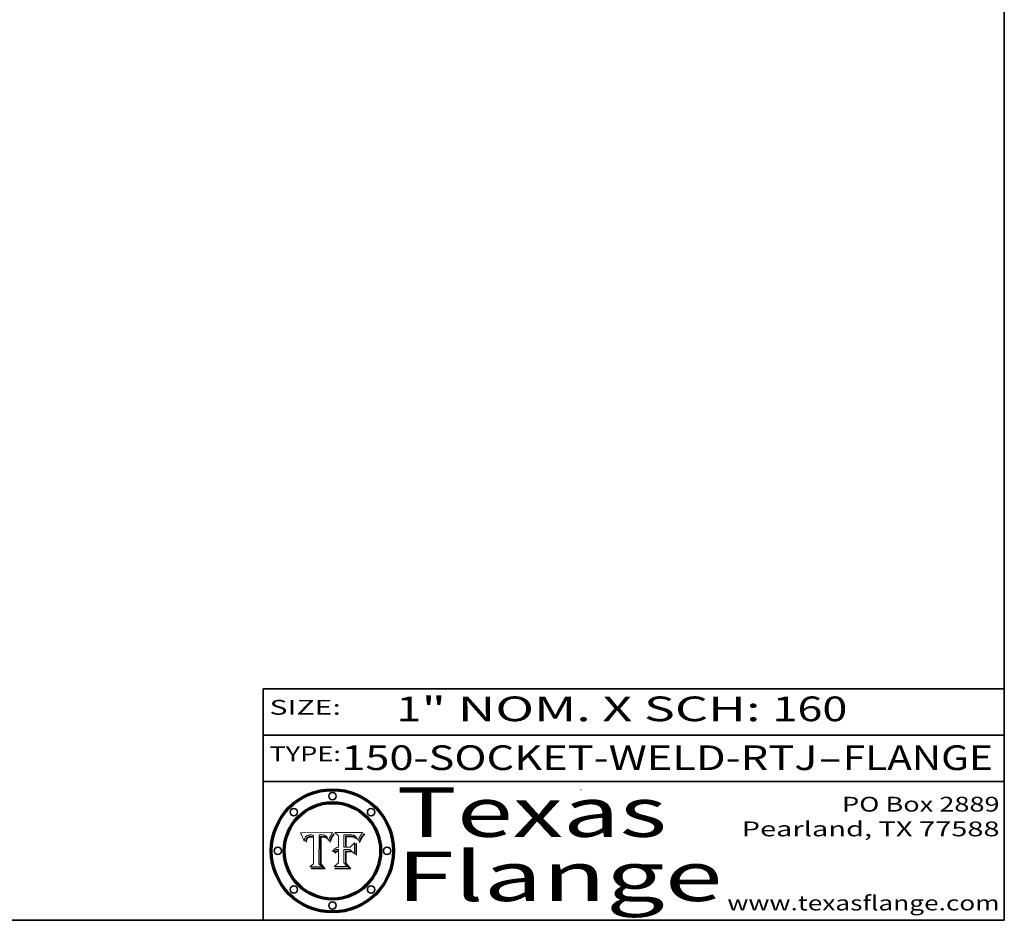
# Model space of a CAD drawing. Extents: x 0 to 10.8, y 0 to 8.3.
# Drawn here: x 6.8 to 10.8, y 0.2 to 3.9 of the extents above; entities that cross this region are included whole.
import ezdxf
from ezdxf.enums import TextEntityAlignment as Align

# ---------------------------------------------------------------- set-up
doc = ezdxf.new("R2010")
doc.units = 0
doc.header["$MEASUREMENT"] = 0
doc.layers.get('0').update_dxf_attribs({"lineweight": 13})
doc.layers.add('1', color=7, linetype='Continuous', lineweight=13)
doc.styles.get("Standard").update_dxf_attribs({"font": 'isocp.shx'})

# ---------------------------------------------------------------- blocks, each defined once
blk = doc.blocks.new('BLOCK1')
at = {"color": 7, "lineweight": 13, "ltscale": 0.03937}
for s, p, p2 in [('150-SOCKET-WELD-RTJ', (8.0658, 0.8582), (9.9932, 0.8582)), ('FLANGE', (10.0963, 0.8582), (10.7039, 0.8582)), ('-', (9.9947, 0.8582), (10.0947, 0.8582))]:
    blk.add_text(s, height=0.1, dxfattribs=at).set_placement(p, p2, align=Align.FIT)
blk = doc.blocks.new('BLOCK2')
at = {"color": 7, "lineweight": 13, "ltscale": 0.03937}
for s, p, p2 in [('" NOM. X SCH: ', (8.3902, 1.056), (9.81, 1.056)), ('160', (9.8115, 1.056), (10.1146, 1.056)), ('1', (8.2886, 1.056), (8.3886, 1.056))]:
    blk.add_text(s, height=0.1, dxfattribs=at).set_placement(p, p2, align=Align.FIT)
blk = doc.blocks.new('BLOCK3')
at = {"color": 7, "lineweight": 13, "ltscale": 0.03937}
for s, p, p2 in [('PO Box 2889', (10.0931, 0.69), (10.7308, 0.69)), ('Pearland, TX 77588', (9.6867, 0.59), (10.7308, 0.59)), ('www.texasflange.com', (9.6286, 0.29), (10.7308, 0.29))]:
    blk.add_text(s, height=0.06, dxfattribs=at).set_placement(p, p2, align=Align.FIT)
blk = doc.blocks.new('BLOCK4')
at = {"color": 7, "lineweight": 13, "ltscale": 0.03937}
for s, p, p2 in [('Texas', (8.2892, 0.5879), (9.3837, 0.5879)), ('Flange', (8.2892, 0.3279), (9.6089, 0.3279))]:
    blk.add_text(s, height=0.2, dxfattribs=at).set_placement(p, p2, align=Align.FIT)
blk = doc.blocks.new('BLOCK5')
at = {"color": 7, "lineweight": 5, "ltscale": 0.00324}
blk.add_line((8.0298, 0.6053), (7.9003, 0.6042), dxfattribs=at)
at = {"color": 7, "lineweight": 5, "ltscale": 0.000103115}
blk.add_line((7.9003, 0.6042), (7.9022, 0.6005), dxfattribs=at)
at = {"color": 7, "lineweight": 5, "ltscale": 0.000100453}
blk.add_line((7.9022, 0.6005), (7.9039, 0.597), dxfattribs=at)
at = {"color": 7, "lineweight": 5, "ltscale": 0.000399523}
blk.add_line((8.0212, 0.5898), (8.029, 0.6038), dxfattribs=at)
at = {"color": 7, "lineweight": 5, "ltscale": 4.35633e-05}
blk.add_line((8.029, 0.6038), (8.0298, 0.6053), dxfattribs=at)
at = {"color": 7, "lineweight": 5, "ltscale": 9.78009e-05}
blk.add_line((7.9039, 0.597), (7.9056, 0.5934), dxfattribs=at)
at = {"color": 7, "lineweight": 5, "ltscale": 9.51532e-05}
blk.add_line((7.9056, 0.5934), (7.9072, 0.59), dxfattribs=at)
at = {"color": 7, "lineweight": 5, "ltscale": 9.25048e-05}
blk.add_line((7.9072, 0.59), (7.9087, 0.5866), dxfattribs=at)
at = {"color": 7, "lineweight": 5, "ltscale": 8.99068e-05}
blk.add_line((7.9087, 0.5866), (7.9101, 0.5833), dxfattribs=at)
at = {"color": 7, "lineweight": 5, "ltscale": 8.73531e-05}
blk.add_line((7.9101, 0.5833), (7.9114, 0.58), dxfattribs=at)
at = {"color": 7, "lineweight": 5, "ltscale": 8.48421e-05}
blk.add_line((7.9114, 0.58), (7.9126, 0.5768), dxfattribs=at)
at = {"color": 7, "lineweight": 5, "ltscale": 8.23394e-05}
blk.add_line((7.9126, 0.5768), (7.9137, 0.5737), dxfattribs=at)
at = {"color": 7, "lineweight": 5, "ltscale": 9.5007e-05}
blk.add_line((7.9137, 0.5737), (7.9159, 0.5707), dxfattribs=at)
at = {"color": 7, "lineweight": 5, "ltscale": 6.5787e-05}
blk.add_line((7.9159, 0.5707), (7.9161, 0.5733), dxfattribs=at)
at = {"color": 7, "lineweight": 5, "ltscale": 6.21658e-05}
blk.add_line((7.9161, 0.5733), (7.9164, 0.5758), dxfattribs=at)
at = {"color": 7, "lineweight": 5, "ltscale": 5.86699e-05}
blk.add_line((7.9164, 0.5758), (7.9168, 0.5781), dxfattribs=at)
at = {"color": 7, "lineweight": 5, "ltscale": 5.54066e-05}
blk.add_line((7.9168, 0.5781), (7.9173, 0.5802), dxfattribs=at)
at = {"color": 7, "lineweight": 5, "ltscale": 5.23527e-05}
blk.add_line((7.9173, 0.5802), (7.918, 0.5822), dxfattribs=at)
at = {"color": 7, "lineweight": 5, "ltscale": 4.95602e-05}
blk.add_line((7.918, 0.5822), (7.9187, 0.5841), dxfattribs=at)
at = {"color": 7, "lineweight": 5, "ltscale": 4.71572e-05}
blk.add_line((7.9187, 0.5841), (7.9195, 0.5858), dxfattribs=at)
at = {"color": 7, "lineweight": 5, "ltscale": 4.50516e-05}
blk.add_line((7.9195, 0.5858), (7.9205, 0.5873), dxfattribs=at)
at = {"color": 7, "lineweight": 5, "ltscale": 4.34491e-05}
blk.add_line((7.9205, 0.5873), (7.9216, 0.5887), dxfattribs=at)
at = {"color": 7, "lineweight": 5, "ltscale": 6.17484e-05}
blk.add_line((7.9217, 0.5696), (7.9215, 0.5671), dxfattribs=at)
at = {"color": 7, "lineweight": 5, "ltscale": 7.03016e-05}
blk.add_line((7.9215, 0.5671), (7.9243, 0.5671), dxfattribs=at)
at = {"color": 7, "lineweight": 5, "ltscale": 4.22981e-05}
blk.add_line((7.9216, 0.5887), (7.9228, 0.5899), dxfattribs=at)
at = {"color": 7, "lineweight": 5, "ltscale": 5.82307e-05}
blk.add_line((7.9221, 0.5719), (7.9217, 0.5696), dxfattribs=at)
at = {"color": 7, "lineweight": 5, "ltscale": 5.4813e-05}
blk.add_line((7.9225, 0.574), (7.9221, 0.5719), dxfattribs=at)
at = {"color": 7, "lineweight": 5, "ltscale": 5.15682e-05}
blk.add_line((7.9231, 0.576), (7.9225, 0.574), dxfattribs=at)
at = {"color": 7, "lineweight": 5, "ltscale": 4.24485e-05}
blk.add_line((7.9228, 0.5899), (7.9241, 0.591), dxfattribs=at)
at = {"color": 7, "lineweight": 5, "ltscale": 4.84865e-05}
blk.add_line((7.9237, 0.5778), (7.9231, 0.576), dxfattribs=at)
at = {"color": 7, "lineweight": 5, "ltscale": 4.56021e-05}
blk.add_line((7.9244, 0.5795), (7.9237, 0.5778), dxfattribs=at)
at = {"color": 7, "lineweight": 5, "ltscale": 4.38915e-05}
blk.add_line((7.9241, 0.591), (7.9255, 0.5919), dxfattribs=at)
at = {"color": 7, "lineweight": 5, "ltscale": 5.37733e-05}
blk.add_line((7.9243, 0.5671), (7.9245, 0.5693), dxfattribs=at)
at = {"color": 7, "lineweight": 5, "ltscale": 4.29647e-05}
blk.add_line((7.9252, 0.5811), (7.9244, 0.5795), dxfattribs=at)
at = {"color": 7, "lineweight": 5, "ltscale": 5.06901e-05}
blk.add_line((7.9245, 0.5693), (7.9248, 0.5713), dxfattribs=at)
at = {"color": 7, "lineweight": 5, "ltscale": 4.77131e-05}
blk.add_line((7.9248, 0.5713), (7.9251, 0.5731), dxfattribs=at)
at = {"color": 7, "lineweight": 5, "ltscale": 4.48863e-05}
blk.add_line((7.9251, 0.5731), (7.9256, 0.5749), dxfattribs=at)
at = {"color": 7, "lineweight": 5, "ltscale": 4.06864e-05}
blk.add_line((7.926, 0.5824), (7.9252, 0.5811), dxfattribs=at)
at = {"color": 7, "lineweight": 5, "ltscale": 4.58171e-05}
blk.add_line((7.9255, 0.5919), (7.9272, 0.5928), dxfattribs=at)
at = {"color": 7, "lineweight": 5, "ltscale": 4.22422e-05}
blk.add_line((7.9256, 0.5749), (7.9261, 0.5765), dxfattribs=at)
at = {"color": 7, "lineweight": 5, "ltscale": 3.86873e-05}
blk.add_line((7.927, 0.5837), (7.926, 0.5824), dxfattribs=at)
at = {"color": 7, "lineweight": 5, "ltscale": 7.72266e-05}
blk.add_line((7.9261, 0.5765), (7.9274, 0.5793), dxfattribs=at)
at = {"color": 7, "lineweight": 5, "ltscale": 7.40831e-05}
blk.add_line((7.9291, 0.5857), (7.927, 0.5837), dxfattribs=at)
at = {"color": 7, "lineweight": 5, "ltscale": 4.81176e-05}
blk.add_line((7.9272, 0.5928), (7.9289, 0.5935), dxfattribs=at)
at = {"color": 7, "lineweight": 5, "ltscale": 6.93722e-05}
blk.add_line((7.9274, 0.5793), (7.9289, 0.5816), dxfattribs=at)
at = {"color": 7, "lineweight": 5, "ltscale": 5.08108e-05}
blk.add_line((7.9289, 0.5935), (7.9309, 0.5941), dxfattribs=at)
at = {"color": 7, "lineweight": 5, "ltscale": 6.514e-05}
blk.add_line((7.9289, 0.5816), (7.9308, 0.5834), dxfattribs=at)
at = {"color": 7, "lineweight": 5, "ltscale": 3.83282e-05}
blk.add_line((7.9304, 0.5865), (7.9291, 0.5857), dxfattribs=at)
at = {"color": 7, "lineweight": 5, "ltscale": 4.01292e-05}
blk.add_line((7.9318, 0.5873), (7.9304, 0.5865), dxfattribs=at)
at = {"color": 7, "lineweight": 5, "ltscale": 6.9428e-05}
blk.add_line((7.9308, 0.5834), (7.9332, 0.5848), dxfattribs=at)
at = {"color": 7, "lineweight": 5, "ltscale": 5.37678e-05}
blk.add_line((7.9309, 0.5941), (7.933, 0.5946), dxfattribs=at)
at = {"color": 7, "lineweight": 5, "ltscale": 4.21777e-05}
blk.add_line((7.9334, 0.5879), (7.9318, 0.5873), dxfattribs=at)
at = {"color": 7, "lineweight": 5, "ltscale": 5.70415e-05}
blk.add_line((7.933, 0.5946), (7.9352, 0.595), dxfattribs=at)
at = {"color": 7, "lineweight": 5, "ltscale": 3.75465e-05}
blk.add_line((7.9332, 0.5848), (7.9346, 0.5853), dxfattribs=at)
at = {"color": 7, "lineweight": 5, "ltscale": 4.46091e-05}
blk.add_line((7.9351, 0.5885), (7.9334, 0.5879), dxfattribs=at)
at = {"color": 7, "lineweight": 5, "ltscale": 3.98865e-05}
blk.add_line((7.9346, 0.5853), (7.9362, 0.5858), dxfattribs=at)
at = {"color": 7, "lineweight": 5, "ltscale": 4.73192e-05}
blk.add_line((7.9369, 0.5889), (7.9351, 0.5885), dxfattribs=at)
at = {"color": 7, "lineweight": 5, "ltscale": 6.04204e-05}
blk.add_line((7.9352, 0.595), (7.9376, 0.5953), dxfattribs=at)
at = {"color": 7, "lineweight": 5, "ltscale": 4.23744e-05}
blk.add_line((7.9362, 0.5858), (7.9378, 0.5862), dxfattribs=at)
at = {"color": 7, "lineweight": 5, "ltscale": 5.02154e-05}
blk.add_line((7.9389, 0.5893), (7.9369, 0.5889), dxfattribs=at)
at = {"color": 7, "lineweight": 5, "ltscale": 6.4089e-05}
blk.add_line((7.9376, 0.5953), (7.9402, 0.5955), dxfattribs=at)
at = {"color": 7, "lineweight": 5, "ltscale": 4.50998e-05}
blk.add_line((7.9378, 0.5862), (7.9396, 0.5865), dxfattribs=at)
at = {"color": 7, "lineweight": 5, "ltscale": 5.3275e-05}
blk.add_line((7.941, 0.5895), (7.9389, 0.5893), dxfattribs=at)
at = {"color": 7, "lineweight": 5, "ltscale": 4.79821e-05}
blk.add_line((7.9396, 0.5865), (7.9415, 0.5867), dxfattribs=at)
at = {"color": 7, "lineweight": 5, "ltscale": 6.78085e-05}
blk.add_line((7.9402, 0.5955), (7.9429, 0.5956), dxfattribs=at)
at = {"color": 7, "lineweight": 5, "ltscale": 5.65615e-05}
blk.add_line((7.9433, 0.5897), (7.941, 0.5895), dxfattribs=at)
at = {"color": 7, "lineweight": 5, "ltscale": 5.09872e-05}
blk.add_line((7.9415, 0.5867), (7.9435, 0.5869), dxfattribs=at)
at = {"color": 7, "lineweight": 5, "ltscale": 5.0286e-05}
blk.add_line((7.9429, 0.5956), (7.9449, 0.5955), dxfattribs=at)
at = {"color": 7, "lineweight": 5, "ltscale": 5.99065e-05}
blk.add_line((7.9457, 0.5897), (7.9433, 0.5897), dxfattribs=at)
at = {"color": 7, "lineweight": 5, "ltscale": 5.40933e-05}
blk.add_line((7.9435, 0.5869), (7.9457, 0.5869), dxfattribs=at)
at = {"color": 7, "lineweight": 5, "ltscale": 5.14153e-05}
blk.add_line((7.9449, 0.5955), (7.9469, 0.5955), dxfattribs=at)
at = {"color": 7, "lineweight": 5, "ltscale": 0.000162237}
blk.add_line((7.9522, 0.5896), (7.9457, 0.5897), dxfattribs=at)
at = {"color": 7, "lineweight": 5, "ltscale": 0.000191986}
blk.add_line((7.9457, 0.5869), (7.9534, 0.5868), dxfattribs=at)
at = {"color": 7, "lineweight": 5, "ltscale": 5.25609e-05}
blk.add_line((7.9469, 0.5955), (7.949, 0.5953), dxfattribs=at)
at = {"color": 7, "lineweight": 5, "ltscale": 5.37478e-05}
blk.add_line((7.949, 0.5953), (7.9512, 0.5951), dxfattribs=at)
at = {"color": 7, "lineweight": 5, "ltscale": 5.49198e-05}
blk.add_line((7.9512, 0.5951), (7.9534, 0.5949), dxfattribs=at)
at = {"color": 7, "lineweight": 5, "ltscale": 0.000135787}
blk.add_line((7.9534, 0.5949), (7.9522, 0.5896), dxfattribs=at)
at = {"color": 7, "lineweight": 5, "ltscale": 0.00269}
blk.add_line((7.9534, 0.5868), (7.9534, 0.4792), dxfattribs=at)
at = {"color": 7, "lineweight": 5, "ltscale": 0.002931}
blk.add_line((7.9749, 0.4783), (7.9762, 0.5956), dxfattribs=at)
at = {"color": 7, "lineweight": 5, "ltscale": 4.88309e-05}
blk.add_line((7.9762, 0.5956), (7.9781, 0.5957), dxfattribs=at)
at = {"color": 7, "lineweight": 5, "ltscale": 4.87696e-05}
blk.add_line((7.9781, 0.5957), (7.9801, 0.5958), dxfattribs=at)
at = {"color": 7, "lineweight": 5, "ltscale": 4.87218e-05}
blk.add_line((7.9801, 0.5958), (7.982, 0.5959), dxfattribs=at)
at = {"color": 7, "lineweight": 5, "ltscale": 4.86926e-05}
blk.add_line((7.982, 0.5959), (7.984, 0.596), dxfattribs=at)
at = {"color": 7, "lineweight": 5, "ltscale": 4.8677e-05}
blk.add_line((7.984, 0.596), (7.9859, 0.596), dxfattribs=at)
at = {"color": 7, "lineweight": 5, "ltscale": 5.79538e-05}
blk.add_line((7.9859, 0.596), (7.9882, 0.5959), dxfattribs=at)
at = {"color": 7, "lineweight": 5, "ltscale": 5.50105e-05}
blk.add_line((7.9882, 0.5959), (7.9904, 0.5958), dxfattribs=at)
at = {"color": 7, "lineweight": 5, "ltscale": 5.22111e-05}
blk.add_line((7.9904, 0.5958), (7.9925, 0.5956), dxfattribs=at)
at = {"color": 7, "lineweight": 5, "ltscale": 4.94853e-05}
blk.add_line((7.9925, 0.5956), (7.9945, 0.5952), dxfattribs=at)
at = {"color": 7, "lineweight": 5, "ltscale": 4.69867e-05}
blk.add_line((7.9945, 0.5952), (7.9963, 0.5948), dxfattribs=at)
at = {"color": 7, "lineweight": 5, "ltscale": 4.4644e-05}
blk.add_line((7.9963, 0.5948), (7.998, 0.5943), dxfattribs=at)
at = {"color": 7, "lineweight": 5, "ltscale": 4.25388e-05}
blk.add_line((7.998, 0.5943), (7.9996, 0.5937), dxfattribs=at)
at = {"color": 7, "lineweight": 5, "ltscale": 4.06936e-05}
blk.add_line((7.9996, 0.5937), (8.001, 0.5929), dxfattribs=at)
at = {"color": 7, "lineweight": 5, "ltscale": 3.91439e-05}
blk.add_line((8.001, 0.5929), (8.0024, 0.5921), dxfattribs=at)
at = {"color": 7, "lineweight": 5, "ltscale": 3.79217e-05}
blk.add_line((8.0024, 0.5921), (8.0036, 0.5912), dxfattribs=at)
at = {"color": 7, "lineweight": 5, "ltscale": 3.82045e-05}
blk.add_line((8.0036, 0.5912), (8.0047, 0.5902), dxfattribs=at)
at = {"color": 7, "lineweight": 5, "ltscale": 3.99235e-05}
blk.add_line((8.0047, 0.5902), (8.0058, 0.589), dxfattribs=at)
at = {"color": 7, "lineweight": 5, "ltscale": 4.20052e-05}
blk.add_line((8.0058, 0.589), (8.0068, 0.5877), dxfattribs=at)
at = {"color": 7, "lineweight": 5, "ltscale": 4.42829e-05}
blk.add_line((8.0068, 0.5877), (8.0078, 0.5862), dxfattribs=at)
at = {"color": 7, "lineweight": 5, "ltscale": 4.68654e-05}
blk.add_line((8.0078, 0.5862), (8.0087, 0.5846), dxfattribs=at)
at = {"color": 7, "lineweight": 5, "ltscale": 4.95626e-05}
blk.add_line((8.0087, 0.5846), (8.0096, 0.5828), dxfattribs=at)
at = {"color": 7, "lineweight": 5, "ltscale": 5.25037e-05}
blk.add_line((8.0096, 0.5828), (8.0104, 0.5809), dxfattribs=at)
at = {"color": 7, "lineweight": 5, "ltscale": 5.554e-05}
blk.add_line((8.0104, 0.5809), (8.0112, 0.5788), dxfattribs=at)
at = {"color": 7, "lineweight": 5, "ltscale": 5.87204e-05}
blk.add_line((8.0112, 0.5788), (8.0119, 0.5765), dxfattribs=at)
at = {"color": 7, "lineweight": 5, "ltscale": 6.19363e-05}
blk.add_line((8.0119, 0.5765), (8.0125, 0.5741), dxfattribs=at)
at = {"color": 7, "lineweight": 5, "ltscale": 5.73529e-05}
blk.add_line((8.0125, 0.5741), (8.0141, 0.5725), dxfattribs=at)
at = {"color": 7, "lineweight": 5, "ltscale": 5.36381e-05}
blk.add_line((8.0141, 0.5725), (8.0148, 0.5746), dxfattribs=at)
at = {"color": 7, "lineweight": 5, "ltscale": 5.20356e-05}
blk.add_line((8.0148, 0.5746), (8.0155, 0.5765), dxfattribs=at)
at = {"color": 7, "lineweight": 5, "ltscale": 5.05025e-05}
blk.add_line((8.0155, 0.5765), (8.0161, 0.5784), dxfattribs=at)
at = {"color": 7, "lineweight": 5, "ltscale": 4.89753e-05}
blk.add_line((8.0161, 0.5784), (8.0168, 0.5803), dxfattribs=at)
at = {"color": 7, "lineweight": 5, "ltscale": 4.74568e-05}
blk.add_line((8.0168, 0.5803), (8.0175, 0.582), dxfattribs=at)
at = {"color": 7, "lineweight": 5, "ltscale": 4.59543e-05}
blk.add_line((8.0175, 0.582), (8.0182, 0.5837), dxfattribs=at)
at = {"color": 7, "lineweight": 5, "ltscale": 4.4442e-05}
blk.add_line((8.0182, 0.5837), (8.019, 0.5854), dxfattribs=at)
at = {"color": 7, "lineweight": 5, "ltscale": 4.29963e-05}
blk.add_line((8.019, 0.5854), (8.0197, 0.5869), dxfattribs=at)
at = {"color": 7, "lineweight": 5, "ltscale": 4.15607e-05}
blk.add_line((8.0197, 0.5869), (8.0204, 0.5884), dxfattribs=at)
at = {"color": 7, "lineweight": 5, "ltscale": 4.0176e-05}
blk.add_line((8.0204, 0.5884), (8.0212, 0.5898), dxfattribs=at)
at = {"color": 7, "lineweight": 5, "ltscale": 0.000493338}
blk.add_line((7.9534, 0.4792), (7.9382, 0.4665), dxfattribs=at)
at = {"color": 7, "lineweight": 5, "ltscale": 0.001236}
blk.add_line((7.9382, 0.4665), (7.9876, 0.4665), dxfattribs=at)
at = {"color": 7, "lineweight": 5, "ltscale": 0.000434364}
blk.add_line((7.9876, 0.4665), (7.9749, 0.4783), dxfattribs=at)
blk = doc.blocks.new('BLOCK6')
at = {"color": 7, "lineweight": 5, "ltscale": 0.000504919}
blk.add_line((8.0398, 0.6053), (8.0544, 0.5913), dxfattribs=at)
at = {"color": 7, "lineweight": 5, "ltscale": 0.002807}
blk.add_line((8.1521, 0.6053), (8.0398, 0.6053), dxfattribs=at)
at = {"color": 7, "lineweight": 5, "ltscale": 4.36186e-05}
blk.add_line((8.1463, 0.5974), (8.1473, 0.5988), dxfattribs=at)
at = {"color": 7, "lineweight": 5, "ltscale": 4.62797e-05}
blk.add_line((8.1473, 0.5988), (8.1484, 0.6003), dxfattribs=at)
at = {"color": 7, "lineweight": 5, "ltscale": 4.89244e-05}
blk.add_line((8.1484, 0.6003), (8.1495, 0.6019), dxfattribs=at)
at = {"color": 7, "lineweight": 5, "ltscale": 5.15938e-05}
blk.add_line((8.1495, 0.6019), (8.1507, 0.6036), dxfattribs=at)
at = {"color": 7, "lineweight": 5, "ltscale": 5.42941e-05}
blk.add_line((8.1507, 0.6036), (8.1521, 0.6053), dxfattribs=at)
at = {"color": 7, "lineweight": 5, "ltscale": 0.001141}
blk.add_line((8.0544, 0.5913), (8.0544, 0.5457), dxfattribs=at)
at = {"color": 7, "lineweight": 5, "ltscale": 0.001265}
blk.add_line((8.076, 0.5457), (8.076, 0.5963), dxfattribs=at)
at = {"color": 7, "lineweight": 5, "ltscale": 0.00010009}
blk.add_line((8.076, 0.5963), (8.08, 0.5962), dxfattribs=at)
at = {"color": 7, "lineweight": 5, "ltscale": 0.000262297}
blk.add_line((8.08, 0.5962), (8.0905, 0.5961), dxfattribs=at)
at = {"color": 7, "lineweight": 5, "ltscale": 7.8458e-05}
blk.add_line((8.0857, 0.5905), (8.0826, 0.5904), dxfattribs=at)
at = {"color": 7, "lineweight": 5, "ltscale": 0.001117}
blk.add_line((8.0826, 0.5904), (8.0826, 0.5457), dxfattribs=at)
at = {"color": 7, "lineweight": 5, "ltscale": 6.71447e-05}
blk.add_line((8.0853, 0.5874), (8.088, 0.5876), dxfattribs=at)
at = {"color": 7, "lineweight": 5, "ltscale": 0.001044}
blk.add_line((8.0853, 0.5457), (8.0853, 0.5874), dxfattribs=at)
at = {"color": 7, "lineweight": 5, "ltscale": 6.79766e-05}
blk.add_line((8.0885, 0.5906), (8.0857, 0.5905), dxfattribs=at)
at = {"color": 7, "lineweight": 5, "ltscale": 6.25167e-05}
blk.add_line((8.088, 0.5876), (8.0905, 0.5878), dxfattribs=at)
at = {"color": 7, "lineweight": 5, "ltscale": 6.96783e-05}
blk.add_line((8.0913, 0.5907), (8.0885, 0.5906), dxfattribs=at)
at = {"color": 7, "lineweight": 5, "ltscale": 0.000154143}
blk.add_line((8.0905, 0.5961), (8.0967, 0.5962), dxfattribs=at)
at = {"color": 7, "lineweight": 5, "ltscale": 5.79292e-05}
blk.add_line((8.0905, 0.5878), (8.0928, 0.5879), dxfattribs=at)
at = {"color": 7, "lineweight": 5, "ltscale": 7.14161e-05}
blk.add_line((8.0941, 0.5907), (8.0913, 0.5907), dxfattribs=at)
at = {"color": 7, "lineweight": 5, "ltscale": 5.334e-05}
blk.add_line((8.0928, 0.5879), (8.0949, 0.588), dxfattribs=at)
at = {"color": 7, "lineweight": 5, "ltscale": 7.31315e-05}
blk.add_line((8.097, 0.5908), (8.0941, 0.5907), dxfattribs=at)
at = {"color": 7, "lineweight": 5, "ltscale": 4.87983e-05}
blk.add_line((8.0949, 0.588), (8.0969, 0.588), dxfattribs=at)
at = {"color": 7, "lineweight": 5, "ltscale": 8.03713e-05}
blk.add_line((8.0967, 0.5962), (8.0999, 0.5962), dxfattribs=at)
at = {"color": 7, "lineweight": 5, "ltscale": 6.31844e-05}
blk.add_line((8.0969, 0.588), (8.0994, 0.588), dxfattribs=at)
at = {"color": 7, "lineweight": 5, "ltscale": 7.48528e-05}
blk.add_line((8.1, 0.5908), (8.097, 0.5908), dxfattribs=at)
at = {"color": 7, "lineweight": 5, "ltscale": 5.98639e-05}
blk.add_line((8.0994, 0.588), (8.1018, 0.5879), dxfattribs=at)
at = {"color": 7, "lineweight": 5, "ltscale": 7.56285e-05}
blk.add_line((8.0999, 0.5962), (8.1029, 0.596), dxfattribs=at)
at = {"color": 7, "lineweight": 5, "ltscale": 0.000106204}
blk.add_line((8.1043, 0.5907), (8.1, 0.5908), dxfattribs=at)
at = {"color": 7, "lineweight": 5, "ltscale": 0.000629287}
blk.add_line((8.119, 0.564), (8.1016, 0.5457), dxfattribs=at)
at = {"color": 7, "lineweight": 5, "ltscale": 5.64828e-05}
blk.add_line((8.1018, 0.5879), (8.1041, 0.5878), dxfattribs=at)
at = {"color": 7, "lineweight": 5, "ltscale": 7.09728e-05}
blk.add_line((8.1029, 0.596), (8.1057, 0.5958), dxfattribs=at)
at = {"color": 7, "lineweight": 5, "ltscale": 5.31538e-05}
blk.add_line((8.1041, 0.5878), (8.1062, 0.5877), dxfattribs=at)
at = {"color": 7, "lineweight": 5, "ltscale": 9.82815e-05}
blk.add_line((8.1082, 0.5903), (8.1043, 0.5907), dxfattribs=at)
at = {"color": 7, "lineweight": 5, "ltscale": 6.64247e-05}
blk.add_line((8.1057, 0.5958), (8.1084, 0.5955), dxfattribs=at)
at = {"color": 7, "lineweight": 5, "ltscale": 4.98579e-05}
blk.add_line((8.1062, 0.5877), (8.1082, 0.5875), dxfattribs=at)
at = {"color": 7, "lineweight": 5, "ltscale": 9.07975e-05}
blk.add_line((8.1118, 0.5898), (8.1082, 0.5903), dxfattribs=at)
at = {"color": 7, "lineweight": 5, "ltscale": 4.65618e-05}
blk.add_line((8.1082, 0.5875), (8.11, 0.5873), dxfattribs=at)
at = {"color": 7, "lineweight": 5, "ltscale": 6.19662e-05}
blk.add_line((8.1084, 0.5955), (8.1108, 0.5951), dxfattribs=at)
at = {"color": 7, "lineweight": 5, "ltscale": 4.32948e-05}
blk.add_line((8.11, 0.5873), (8.1117, 0.5871), dxfattribs=at)
at = {"color": 7, "lineweight": 5, "ltscale": 5.76855e-05}
blk.add_line((8.1108, 0.5951), (8.1131, 0.5946), dxfattribs=at)
at = {"color": 7, "lineweight": 5, "ltscale": 4.01241e-05}
blk.add_line((8.1117, 0.5871), (8.1133, 0.5868), dxfattribs=at)
at = {"color": 7, "lineweight": 5, "ltscale": 8.37777e-05}
blk.add_line((8.115, 0.589), (8.1118, 0.5898), dxfattribs=at)
at = {"color": 7, "lineweight": 5, "ltscale": 5.35144e-05}
blk.add_line((8.1131, 0.5946), (8.1152, 0.5941), dxfattribs=at)
at = {"color": 7, "lineweight": 5, "ltscale": 7.07787e-05}
blk.add_line((8.1133, 0.5868), (8.1161, 0.5862), dxfattribs=at)
at = {"color": 7, "lineweight": 5, "ltscale": 7.75432e-05}
blk.add_line((8.118, 0.5879), (8.115, 0.589), dxfattribs=at)
at = {"color": 7, "lineweight": 5, "ltscale": 4.95647e-05}
blk.add_line((8.1152, 0.5941), (8.117, 0.5934), dxfattribs=at)
at = {"color": 7, "lineweight": 5, "ltscale": 6.48228e-05}
blk.add_line((8.1161, 0.5862), (8.1185, 0.5854), dxfattribs=at)
at = {"color": 7, "lineweight": 5, "ltscale": 4.59337e-05}
blk.add_line((8.117, 0.5934), (8.1187, 0.5927), dxfattribs=at)
at = {"color": 7, "lineweight": 5, "ltscale": 7.20711e-05}
blk.add_line((8.1205, 0.5867), (8.118, 0.5879), dxfattribs=at)
at = {"color": 7, "lineweight": 5, "ltscale": 6.55881e-05}
blk.add_line((8.1185, 0.5854), (8.1209, 0.5842), dxfattribs=at)
at = {"color": 7, "lineweight": 5, "ltscale": 4.25471e-05}
blk.add_line((8.1187, 0.5927), (8.1202, 0.5919), dxfattribs=at)
at = {"color": 7, "lineweight": 5, "ltscale": 0.001133}
blk.add_line((8.119, 0.5187), (8.119, 0.564), dxfattribs=at)
at = {"color": 7, "lineweight": 5, "ltscale": 4.25074e-05}
blk.add_line((8.1202, 0.5919), (8.1216, 0.5909), dxfattribs=at)
at = {"color": 7, "lineweight": 5, "ltscale": 6.77002e-05}
blk.add_line((8.1228, 0.5852), (8.1205, 0.5867), dxfattribs=at)
at = {"color": 7, "lineweight": 5, "ltscale": 6.70416e-05}
blk.add_line((8.1209, 0.5842), (8.1232, 0.5829), dxfattribs=at)
at = {"color": 7, "lineweight": 5, "ltscale": 4.57046e-05}
blk.add_line((8.1216, 0.5909), (8.123, 0.5897), dxfattribs=at)
at = {"color": 7, "lineweight": 5, "ltscale": 6.46171e-05}
blk.add_line((8.1247, 0.5835), (8.1228, 0.5852), dxfattribs=at)
at = {"color": 7, "lineweight": 5, "ltscale": 4.92938e-05}
blk.add_line((8.123, 0.5897), (8.1244, 0.5883), dxfattribs=at)
at = {"color": 7, "lineweight": 5, "ltscale": 6.91849e-05}
blk.add_line((8.1232, 0.5829), (8.1254, 0.5812), dxfattribs=at)
at = {"color": 7, "lineweight": 5, "ltscale": 5.30859e-05}
blk.add_line((8.1244, 0.5883), (8.1258, 0.5868), dxfattribs=at)
at = {"color": 7, "lineweight": 5, "ltscale": 6.30754e-05}
blk.add_line((8.1263, 0.5815), (8.1247, 0.5835), dxfattribs=at)
at = {"color": 7, "lineweight": 5, "ltscale": 7.18996e-05}
blk.add_line((8.1254, 0.5812), (8.1276, 0.5793), dxfattribs=at)
at = {"color": 7, "lineweight": 5, "ltscale": 5.71802e-05}
blk.add_line((8.1258, 0.5868), (8.1272, 0.585), dxfattribs=at)
at = {"color": 7, "lineweight": 5, "ltscale": 6.30147e-05}
blk.add_line((8.1276, 0.5793), (8.1263, 0.5815), dxfattribs=at)
at = {"color": 7, "lineweight": 5, "ltscale": 6.13618e-05}
blk.add_line((8.1272, 0.585), (8.1286, 0.583), dxfattribs=at)
at = {"color": 7, "lineweight": 5, "ltscale": 6.57329e-05}
blk.add_line((8.1286, 0.583), (8.13, 0.5807), dxfattribs=at)
at = {"color": 7, "lineweight": 5, "ltscale": 7.01949e-05}
blk.add_line((8.13, 0.5807), (8.1315, 0.5783), dxfattribs=at)
at = {"color": 7, "lineweight": 5, "ltscale": 7.47805e-05}
blk.add_line((8.1315, 0.5783), (8.1329, 0.5757), dxfattribs=at)
at = {"color": 7, "lineweight": 5, "ltscale": 7.93914e-05}
blk.add_line((8.1329, 0.5757), (8.1343, 0.5728), dxfattribs=at)
at = {"color": 7, "lineweight": 5, "ltscale": 5.82449e-05}
blk.add_line((8.1343, 0.5728), (8.1352, 0.575), dxfattribs=at)
at = {"color": 7, "lineweight": 5, "ltscale": 5.88925e-05}
blk.add_line((8.1352, 0.575), (8.136, 0.5772), dxfattribs=at)
at = {"color": 7, "lineweight": 5, "ltscale": 5.57078e-05}
blk.add_line((8.136, 0.5772), (8.1369, 0.5793), dxfattribs=at)
at = {"color": 7, "lineweight": 5, "ltscale": 5.2567e-05}
blk.add_line((8.1369, 0.5793), (8.1377, 0.5812), dxfattribs=at)
at = {"color": 7, "lineweight": 5, "ltscale": 4.94253e-05}
blk.add_line((8.1377, 0.5812), (8.1385, 0.583), dxfattribs=at)
at = {"color": 7, "lineweight": 5, "ltscale": 4.62924e-05}
blk.add_line((8.1385, 0.583), (8.1392, 0.5847), dxfattribs=at)
at = {"color": 7, "lineweight": 5, "ltscale": 4.31788e-05}
blk.add_line((8.1392, 0.5847), (8.1399, 0.5863), dxfattribs=at)
at = {"color": 7, "lineweight": 5, "ltscale": 4.00421e-05}
blk.add_line((8.1399, 0.5863), (8.1406, 0.5877), dxfattribs=at)
at = {"color": 7, "lineweight": 5, "ltscale": 7.07088e-05}
blk.add_line((8.1406, 0.5877), (8.1419, 0.5903), dxfattribs=at)
at = {"color": 7, "lineweight": 5, "ltscale": 6.11807e-05}
blk.add_line((8.1419, 0.5903), (8.1431, 0.5924), dxfattribs=at)
at = {"color": 7, "lineweight": 5, "ltscale": 6.8775e-05}
blk.add_line((8.1431, 0.5924), (8.1445, 0.5947), dxfattribs=at)
at = {"color": 7, "lineweight": 5, "ltscale": 3.83666e-05}
blk.add_line((8.1445, 0.5947), (8.1454, 0.596), dxfattribs=at)
at = {"color": 7, "lineweight": 5, "ltscale": 4.09684e-05}
blk.add_line((8.1454, 0.596), (8.1463, 0.5974), dxfattribs=at)
at = {"color": 7, "lineweight": 5, "ltscale": 7.24478e-05}
blk.add_line((8.0341, 0.533), (8.033, 0.5303), dxfattribs=at)
at = {"color": 7, "lineweight": 5, "ltscale": 4.72383e-05}
blk.add_line((8.033, 0.5303), (8.0337, 0.5286), dxfattribs=at)
at = {"color": 7, "lineweight": 5, "ltscale": 5.40801e-05}
blk.add_line((8.0337, 0.5286), (8.0352, 0.5302), dxfattribs=at)
at = {"color": 7, "lineweight": 5, "ltscale": 6.91358e-05}
blk.add_line((8.0354, 0.5355), (8.0341, 0.533), dxfattribs=at)
at = {"color": 7, "lineweight": 5, "ltscale": 5.22259e-05}
blk.add_line((8.0352, 0.5302), (8.0368, 0.5316), dxfattribs=at)
at = {"color": 7, "lineweight": 5, "ltscale": 6.68728e-05}
blk.add_line((8.0369, 0.5376), (8.0354, 0.5355), dxfattribs=at)
at = {"color": 7, "lineweight": 5, "ltscale": 5.0626e-05}
blk.add_line((8.0368, 0.5316), (8.0384, 0.5328), dxfattribs=at)
at = {"color": 7, "lineweight": 5, "ltscale": 6.56415e-05}
blk.add_line((8.0387, 0.5395), (8.0369, 0.5376), dxfattribs=at)
at = {"color": 7, "lineweight": 5, "ltscale": 4.61631e-05}
blk.add_line((8.039, 0.5259), (8.0377, 0.5246), dxfattribs=at)
at = {"color": 7, "lineweight": 5, "ltscale": 7.65715e-05}
blk.add_line((8.0377, 0.5246), (8.0398, 0.5223), dxfattribs=at)
at = {"color": 7, "lineweight": 5, "ltscale": 4.93516e-05}
blk.add_line((8.0384, 0.5328), (8.04, 0.5339), dxfattribs=at)
at = {"color": 7, "lineweight": 5, "ltscale": 6.55187e-05}
blk.add_line((8.0408, 0.5412), (8.0387, 0.5395), dxfattribs=at)
at = {"color": 7, "lineweight": 5, "ltscale": 4.53272e-05}
blk.add_line((8.0404, 0.5271), (8.039, 0.5259), dxfattribs=at)
at = {"color": 7, "lineweight": 5, "ltscale": 4.36728e-05}
blk.add_line((8.0398, 0.5223), (8.0411, 0.5235), dxfattribs=at)
at = {"color": 7, "lineweight": 5, "ltscale": 4.84441e-05}
blk.add_line((8.04, 0.5339), (8.0418, 0.5348), dxfattribs=at)
at = {"color": 7, "lineweight": 5, "ltscale": 4.47682e-05}
blk.add_line((8.0419, 0.5281), (8.0404, 0.5271), dxfattribs=at)
at = {"color": 7, "lineweight": 5, "ltscale": 6.6503e-05}
blk.add_line((8.043, 0.5426), (8.0408, 0.5412), dxfattribs=at)
at = {"color": 7, "lineweight": 5, "ltscale": 4.23283e-05}
blk.add_line((8.0411, 0.5235), (8.0424, 0.5246), dxfattribs=at)
at = {"color": 7, "lineweight": 5, "ltscale": 4.79247e-05}
blk.add_line((8.0418, 0.5348), (8.0435, 0.5355), dxfattribs=at)
at = {"color": 7, "lineweight": 5, "ltscale": 4.46766e-05}
blk.add_line((8.0434, 0.529), (8.0419, 0.5281), dxfattribs=at)
at = {"color": 7, "lineweight": 5, "ltscale": 4.12902e-05}
blk.add_line((8.0424, 0.5246), (8.0437, 0.5255), dxfattribs=at)
at = {"color": 7, "lineweight": 5, "ltscale": 6.86342e-05}
blk.add_line((8.0455, 0.5438), (8.043, 0.5426), dxfattribs=at)
at = {"color": 7, "lineweight": 5, "ltscale": 4.48402e-05}
blk.add_line((8.045, 0.5298), (8.0434, 0.529), dxfattribs=at)
at = {"color": 7, "lineweight": 5, "ltscale": 4.7776e-05}
blk.add_line((8.0435, 0.5355), (8.0453, 0.5361), dxfattribs=at)
at = {"color": 7, "lineweight": 5, "ltscale": 4.05056e-05}
blk.add_line((8.0437, 0.5255), (8.0451, 0.5263), dxfattribs=at)
at = {"color": 7, "lineweight": 5, "ltscale": 4.54019e-05}
blk.add_line((8.0467, 0.5304), (8.045, 0.5298), dxfattribs=at)
at = {"color": 7, "lineweight": 5, "ltscale": 3.98781e-05}
blk.add_line((8.0451, 0.5263), (8.0466, 0.527), dxfattribs=at)
at = {"color": 7, "lineweight": 5, "ltscale": 4.80296e-05}
blk.add_line((8.0453, 0.5361), (8.0472, 0.5365), dxfattribs=at)
at = {"color": 7, "lineweight": 5, "ltscale": 7.17625e-05}
blk.add_line((8.0482, 0.5447), (8.0455, 0.5438), dxfattribs=at)
at = {"color": 7, "lineweight": 5, "ltscale": 3.96147e-05}
blk.add_line((8.0466, 0.527), (8.048, 0.5276), dxfattribs=at)
at = {"color": 7, "lineweight": 5, "ltscale": 4.63507e-05}
blk.add_line((8.0485, 0.5309), (8.0467, 0.5304), dxfattribs=at)
at = {"color": 7, "lineweight": 5, "ltscale": 4.86448e-05}
blk.add_line((8.0472, 0.5365), (8.0492, 0.5367), dxfattribs=at)
at = {"color": 7, "lineweight": 5, "ltscale": 3.96113e-05}
blk.add_line((8.048, 0.5276), (8.0496, 0.528), dxfattribs=at)
at = {"color": 7, "lineweight": 5, "ltscale": 7.56807e-05}
blk.add_line((8.0512, 0.5453), (8.0482, 0.5447), dxfattribs=at)
at = {"color": 7, "lineweight": 5, "ltscale": 4.75859e-05}
blk.add_line((8.0504, 0.5312), (8.0485, 0.5309), dxfattribs=at)
at = {"color": 7, "lineweight": 5, "ltscale": 4.9694e-05}
blk.add_line((8.0492, 0.5367), (8.0511, 0.5368), dxfattribs=at)
at = {"color": 7, "lineweight": 5, "ltscale": 3.98564e-05}
blk.add_line((8.0496, 0.528), (8.0511, 0.5284), dxfattribs=at)
at = {"color": 7, "lineweight": 5, "ltscale": 4.91026e-05}
blk.add_line((8.0523, 0.5315), (8.0504, 0.5312), dxfattribs=at)
at = {"color": 7, "lineweight": 5, "ltscale": 4.09268e-05}
blk.add_line((8.0511, 0.5368), (8.0528, 0.5367), dxfattribs=at)
at = {"color": 7, "lineweight": 5, "ltscale": 4.03575e-05}
blk.add_line((8.0511, 0.5284), (8.0527, 0.5285), dxfattribs=at)
at = {"color": 7, "lineweight": 5, "ltscale": 8.04224e-05}
blk.add_line((8.0544, 0.5457), (8.0512, 0.5453), dxfattribs=at)
at = {"color": 7, "lineweight": 5, "ltscale": 5.09119e-05}
blk.add_line((8.0544, 0.5315), (8.0523, 0.5315), dxfattribs=at)
at = {"color": 7, "lineweight": 5, "ltscale": 4.11658e-05}
blk.add_line((8.0527, 0.5285), (8.0544, 0.5286), dxfattribs=at)
at = {"color": 7, "lineweight": 5, "ltscale": 4.03821e-05}
blk.add_line((8.0528, 0.5367), (8.0544, 0.5366), dxfattribs=at)
at = {"color": 7, "lineweight": 5, "ltscale": 0.000127087}
blk.add_line((8.0544, 0.5366), (8.0544, 0.5315), dxfattribs=at)
at = {"color": 7, "lineweight": 5, "ltscale": 0.001163}
blk.add_line((8.0544, 0.5286), (8.0544, 0.4821), dxfattribs=at)
at = {"color": 7, "lineweight": 5, "ltscale": 0.000164963}
blk.add_line((8.0826, 0.5457), (8.076, 0.5457), dxfattribs=at)
at = {"color": 7, "lineweight": 5, "ltscale": 0.001363}
blk.add_line((8.076, 0.4821), (8.076, 0.5366), dxfattribs=at)
at = {"color": 7, "lineweight": 5, "ltscale": 0.000619197}
blk.add_line((8.076, 0.5366), (8.1008, 0.5366), dxfattribs=at)
at = {"color": 7, "lineweight": 5, "ltscale": 0.000408293}
blk.add_line((8.1016, 0.5457), (8.0853, 0.5457), dxfattribs=at)
at = {"color": 7, "lineweight": 5, "ltscale": 0.000638638}
blk.add_line((8.1008, 0.5366), (8.119, 0.5187), dxfattribs=at)
at = {"color": 7, "lineweight": 5, "ltscale": 0.000563728}
blk.add_line((8.0544, 0.4821), (8.0368, 0.468), dxfattribs=at)
at = {"color": 7, "lineweight": 5, "ltscale": 0.000493306}
blk.add_line((8.0899, 0.468), (8.076, 0.4821), dxfattribs=at)
at = {"color": 7, "lineweight": 5, "ltscale": 0.001328}
blk.add_line((8.0368, 0.468), (8.0899, 0.468), dxfattribs=at)

msp = doc.modelspace()

# ---------------------------------------------------------------- linework, layer by layer
at = {"color": 7, "lineweight": 13, "ltscale": 0.03937}
for points in [[(8.0298, 0.6053), (8.029, 0.6038), (8.0212, 0.5898), (8.0204, 0.5884), (8.0197, 0.5869), (8.019, 0.5854), (8.0182, 0.5837), (8.0175, 0.582), (8.0168, 0.5803), (8.0161, 0.5784), (8.0155, 0.5765), (8.0148, 0.5746), (8.0141, 0.5725), (8.0125, 0.5741), (8.0119, 0.5765), (8.0112, 0.5788), (8.0104, 0.5809), (8.0096, 0.5828), (8.0087, 0.5846), (8.0078, 0.5862), (8.0068, 0.5877), (8.0058, 0.589), (8.0047, 0.5902), (8.0036, 0.5912), (8.0024, 0.5921), (8.001, 0.5929), (7.9996, 0.5937), (7.998, 0.5943), (7.9963, 0.5948), (7.9945, 0.5952), (7.9925, 0.5956), (7.9904, 0.5958), (7.9882, 0.5959), (7.9859, 0.596), (7.984, 0.596), (7.982, 0.5959), (7.9801, 0.5958), (7.9781, 0.5957), (7.9762, 0.5956), (7.9749, 0.4783), (7.9876, 0.4665), (7.9382, 0.4665), (7.9534, 0.4792), (7.9534, 0.5868), (7.9457, 0.5869), (7.9435, 0.5869), (7.9415, 0.5867), (7.9396, 0.5865), (7.9378, 0.5862), (7.9362, 0.5858), (7.9346, 0.5853), (7.9332, 0.5848), (7.9308, 0.5834), (7.9289, 0.5816), (7.9274, 0.5793), (7.9261, 0.5765), (7.9256, 0.5749), (7.9251, 0.5731), (7.9248, 0.5713), (7.9245, 0.5693), (7.9243, 0.5671), (7.9215, 0.5671), (7.9217, 0.5696), (7.9221, 0.5719), (7.9225, 0.574), (7.9231, 0.576), (7.9237, 0.5778), (7.9244, 0.5795), (7.9252, 0.5811), (7.926, 0.5824), (7.927, 0.5837), (7.9291, 0.5857), (7.9304, 0.5865), (7.9318, 0.5873), (7.9334, 0.5879), (7.9351, 0.5885), (7.9369, 0.5889), (7.9389, 0.5893), (7.941, 0.5895), (7.9433, 0.5897), (7.9457, 0.5897), (7.9522, 0.5896), (7.9534, 0.5949), (7.9512, 0.5951), (7.949, 0.5953), (7.9469, 0.5955), (7.9449, 0.5955), (7.9429, 0.5956), (7.9402, 0.5955), (7.9376, 0.5953), (7.9352, 0.595), (7.933, 0.5946), (7.9309, 0.5941), (7.9289, 0.5935), (7.9272, 0.5928), (7.9255, 0.5919), (7.9241, 0.591), (7.9228, 0.5899), (7.9216, 0.5887), (7.9205, 0.5873), (7.9195, 0.5858), (7.9187, 0.5841), (7.918, 0.5822), (7.9173, 0.5802), (7.9168, 0.5781), (7.9164, 0.5758), (7.9161, 0.5733), (7.9159, 0.5707), (7.9137, 0.5737), (7.9126, 0.5768), (7.9114, 0.58), (7.9101, 0.5833), (7.9087, 0.5866), (7.9072, 0.59), (7.9056, 0.5934), (7.9039, 0.597), (7.9022, 0.6005), (7.9003, 0.6042)], [(8.0366, 0.5985), (8.0351, 0.5964), (8.0336, 0.5942), (8.0321, 0.5916), (8.0306, 0.5889), (8.029, 0.5858), (8.0274, 0.5825), (8.0258, 0.579), (8.0242, 0.5752), (8.0226, 0.5712), (8.021, 0.5669), (8.0181, 0.5679), (8.0201, 0.5732), (8.0217, 0.5773), (8.0232, 0.581), (8.0248, 0.5846), (8.0263, 0.5878), (8.0279, 0.5908), (8.0294, 0.5935), (8.0309, 0.5959), (8.0324, 0.5981), (8.0339, 0.6)], [(8.0398, 0.6053), (8.1521, 0.6053), (8.1507, 0.6036), (8.1495, 0.6019), (8.1484, 0.6003), (8.1473, 0.5988), (8.1463, 0.5974), (8.1454, 0.596), (8.1445, 0.5947), (8.1431, 0.5924), (8.1419, 0.5903), (8.1406, 0.5877), (8.1399, 0.5863), (8.1392, 0.5847), (8.1385, 0.583), (8.1377, 0.5812), (8.1369, 0.5793), (8.136, 0.5772), (8.1352, 0.575), (8.1343, 0.5728), (8.1329, 0.5757), (8.1315, 0.5783), (8.13, 0.5807), (8.1286, 0.583), (8.1272, 0.585), (8.1258, 0.5868), (8.1244, 0.5883), (8.123, 0.5897), (8.1216, 0.5909), (8.1202, 0.5919), (8.1187, 0.5927), (8.117, 0.5934), (8.1152, 0.5941), (8.1131, 0.5946), (8.1108, 0.5951), (8.1084, 0.5955), (8.1057, 0.5958), (8.1029, 0.596), (8.0999, 0.5962), (8.0967, 0.5962), (8.0905, 0.5961), (8.08, 0.5962), (8.076, 0.5963), (8.076, 0.5457), (8.0826, 0.5457), (8.0826, 0.5904), (8.0857, 0.5905), (8.0885, 0.5906), (8.0913, 0.5907), (8.0941, 0.5907), (8.097, 0.5908), (8.1, 0.5908), (8.1043, 0.5907), (8.1082, 0.5903), (8.1118, 0.5898), (8.115, 0.589), (8.118, 0.5879), (8.1205, 0.5867), (8.1228, 0.5852), (8.1247, 0.5835), (8.1263, 0.5815), (8.1276, 0.5793), (8.1254, 0.5812), (8.1232, 0.5829), (8.1209, 0.5842), (8.1185, 0.5854), (8.1161, 0.5862), (8.1133, 0.5868), (8.1117, 0.5871), (8.11, 0.5873), (8.1082, 0.5875), (8.1062, 0.5877), (8.1041, 0.5878), (8.1018, 0.5879), (8.0994, 0.588), (8.0969, 0.588), (8.0949, 0.588), (8.0928, 0.5879), (8.0905, 0.5878), (8.088, 0.5876), (8.0853, 0.5874), (8.0853, 0.5457), (8.1016, 0.5457), (8.119, 0.564), (8.119, 0.5187), (8.1008, 0.5366), (8.076, 0.5366), (8.076, 0.4821), (8.0899, 0.468), (8.0368, 0.468), (8.0544, 0.4821), (8.0544, 0.5286), (8.0527, 0.5285), (8.0511, 0.5284), (8.0496, 0.528), (8.048, 0.5276), (8.0466, 0.527), (8.0451, 0.5263), (8.0437, 0.5255), (8.0424, 0.5246), (8.0411, 0.5235), (8.0398, 0.5223), (8.0377, 0.5246), (8.039, 0.5259), (8.0404, 0.5271), (8.0419, 0.5281), (8.0434, 0.529), (8.045, 0.5298), (8.0467, 0.5304), (8.0485, 0.5309), (8.0504, 0.5312), (8.0523, 0.5315), (8.0544, 0.5315), (8.0544, 0.5366), (8.0528, 0.5367), (8.0511, 0.5368), (8.0492, 0.5367), (8.0472, 0.5365), (8.0453, 0.5361), (8.0435, 0.5355), (8.0418, 0.5348), (8.04, 0.5339), (8.0384, 0.5328), (8.0368, 0.5316), (8.0352, 0.5302), (8.0337, 0.5286), (8.033, 0.5303), (8.0341, 0.533), (8.0354, 0.5355), (8.0369, 0.5376), (8.0387, 0.5395), (8.0408, 0.5412), (8.043, 0.5426), (8.0455, 0.5438), (8.0482, 0.5447), (8.0512, 0.5453), (8.0544, 0.5457), (8.0544, 0.5913)], [(8.1603, 0.5987), (8.1573, 0.5951), (8.1545, 0.5916), (8.152, 0.5881), (8.1497, 0.5847), (8.1477, 0.5814), (8.1458, 0.5781), (8.1442, 0.5749), (8.1429, 0.5717), (8.1417, 0.5686), (8.1408, 0.5656), (8.1385, 0.5671), (8.1395, 0.5705), (8.1406, 0.5739), (8.142, 0.5773), (8.1437, 0.5806), (8.1455, 0.584), (8.1476, 0.5873), (8.15, 0.5906), (8.1525, 0.5939), (8.1553, 0.5972), (8.1583, 0.6005)], [(8.0078, 0.5816), (8.0061, 0.5826), (8.0043, 0.5836), (8.0025, 0.5844), (8.0007, 0.5851), (7.9987, 0.5857), (7.9968, 0.5861), (7.9947, 0.5865), (7.9926, 0.5868), (7.9905, 0.587), (7.9883, 0.587), (7.9868, 0.587), (7.9852, 0.5869), (7.9836, 0.5868), (7.9835, 0.478), (8.0007, 0.4577), (7.9455, 0.4577), (7.943, 0.4606), (7.9948, 0.4606), (7.9803, 0.4771), (7.9803, 0.5898), (7.9861, 0.5899), (7.9882, 0.5899), (7.9901, 0.5899), (7.9919, 0.5898), (7.9935, 0.5897), (7.9951, 0.5895), (7.9978, 0.5891), (8.0001, 0.5886), (8.0019, 0.5879), (8.0035, 0.587), (8.0049, 0.5858), (8.0062, 0.5843), (8.0073, 0.5826)], [(8.1268, 0.5602), (8.1268, 0.5135), (8.124, 0.5151), (8.124, 0.5618)], [(8.1075, 0.5275), (8.0853, 0.5275), (8.0853, 0.4812), (8.1044, 0.4577), (8.0417, 0.4577), (8.039, 0.4606), (8.0983, 0.4606), (8.0826, 0.4799), (8.0826, 0.5304), (8.1044, 0.5304)]]:
    msp.add_lwpolyline(points, close=True, dxfattribs=at)
at = {"color": 7, "lineweight": 70, "ltscale": 0.03937}
for radius in [0.2475, 0.195]:
    msp.add_circle((8.0298, 0.5312), radius, dxfattribs=at)
at = {"color": 7, "lineweight": 35, "ltscale": 0.03937}
for centre in [(8.0298, 0.7525), (7.8733, 0.6877), (8.1862, 0.6877), (7.8085, 0.5312), (8.251, 0.5312), (7.8733, 0.3748), (8.1862, 0.3748), (8.0298, 0.31)]:
    msp.add_circle(centre, 0.015, dxfattribs=at)
at = {"color": 7, "lineweight": 5, "ltscale": 0.03937}
msp.add_point((8.0298, 0.5312), dxfattribs=at)
at = {"layer": '1', "color": 7, "lineweight": 35, "ltscale": 0.03937}
for p, q in [((10.75, 8.25), (10.75, 0.25)), ((7.75, 1.1875), (10.75, 1.1875)), ((7.75, 1.1875), (7.75, 0.25)), ((7.75, 1), (10.75, 1)), ((7.75, 0.8125), (10.75, 0.8125)), ((0.25, 0.25), (10.75, 0.25))]:
    msp.add_line(p, q, dxfattribs=at)
at = {"layer": '1', "color": 7, "lineweight": 35, "ltscale": 3.21037e-05}
msp.add_line((9.0357, 0.7788), (9.0369, 0.7784), dxfattribs=at)

# ---------------------------------------------------------------- block references
at = {"lineweight": 0}
for name in ['BLOCK2', 'BLOCK1', 'BLOCK4', 'BLOCK3', 'BLOCK5', 'BLOCK6']:
    msp.add_blockref(name, (0, 0), dxfattribs=at)

# ---------------------------------------------------------------- texts
at = {"color": 7, "lineweight": 13, "ltscale": 0.03937}
for s, p, p2 in [('SIZE:', (7.7748, 1.0822), (8.0641, 1.0822)), ('TYPE:', (7.7748, 0.8942), (8.0641, 0.8942))]:
    msp.add_text(s, height=0.06, dxfattribs=at).set_placement(p, p2, align=Align.FIT)

doc.saveas('drawing.dxf')
